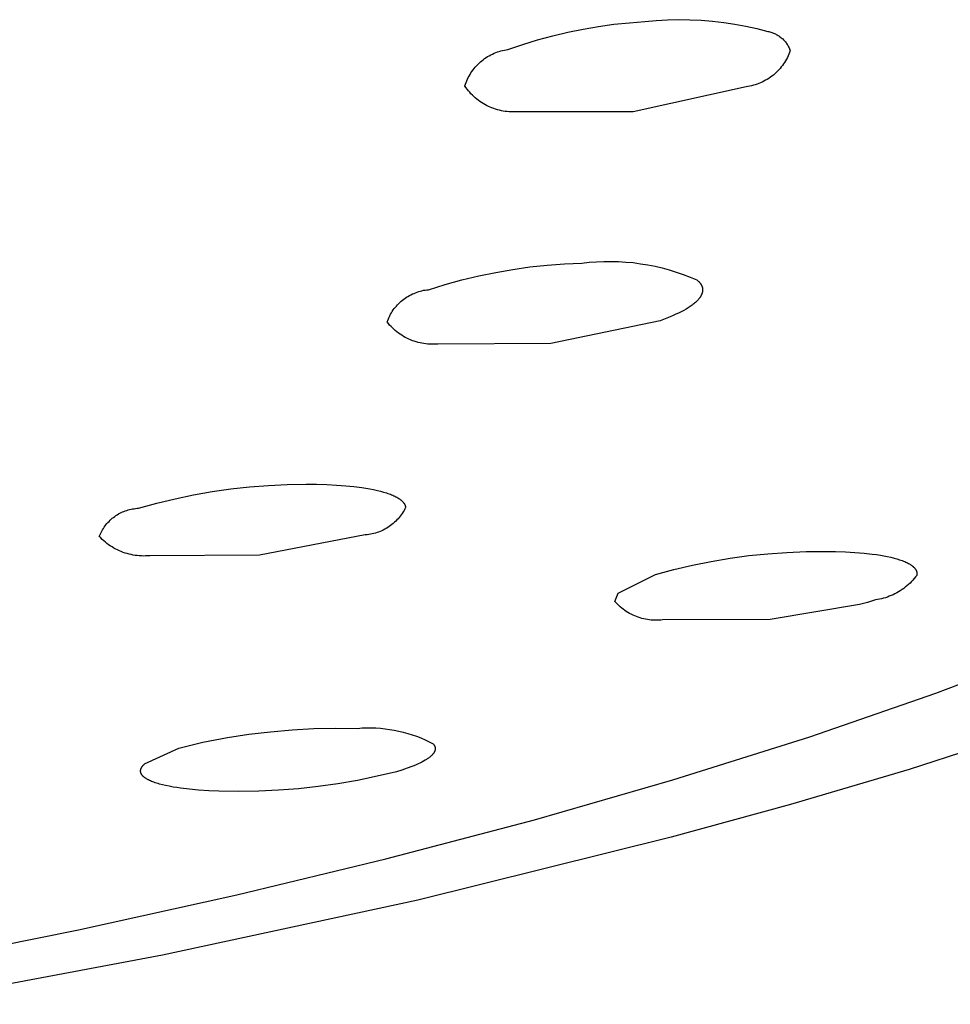
# Model space of a CAD drawing. Units: millimetres. Extents: x -177 to 181, y -173 to 123.
# Drawn here: x -70 to -57, y -170 to -156 of the extents above; entities that cross this region are included whole.
import ezdxf

# ---------------------------------------------------------------- set-up
doc = ezdxf.new("R2010")
doc.units = ezdxf.units.MM
doc.header["$MEASUREMENT"] = 0
doc.layers.add('Default', color=7, linetype='Continuous', true_color=0x000000)

msp = doc.modelspace()

# ---------------------------------------------------------------- linework, layer by layer
at = {"layer": 'Default', "color": 7, "true_color": 0xffffff}
for p, q in [((-62.15, -156.55), (-61.934, -156.528)), ((-61.934, -156.528), (-61.718, -156.512)), ((-61.718, -156.512), (-61.561, -156.498)), ((-61.561, -156.498), (-61.405, -156.489)), ((-61.405, -156.489), (-61.248, -156.485)), ((-61.248, -156.485), (-61.091, -156.487)), ((-61.091, -156.487), (-60.934, -156.494)), ((-60.934, -156.494), (-60.778, -156.507)), ((-60.778, -156.507), (-60.622, -156.525)), ((-60.622, -156.525), (-60.466, -156.548)), ((-63.002, -156.709), (-62.791, -156.659)), ((-62.791, -156.659), (-62.579, -156.616)), ((-62.579, -156.616), (-62.365, -156.58)), ((-62.365, -156.58), (-62.15, -156.55)), ((-60.466, -156.548), (-60.312, -156.577)), ((-60.312, -156.577), (-60.159, -156.61)), ((-60.159, -156.61), (-60.007, -156.649)), ((-60.007, -156.649), (-59.993, -156.652)), ((-59.993, -156.652), (-59.98, -156.655)), ((-59.98, -156.655), (-59.966, -156.659)), ((-59.966, -156.659), (-59.953, -156.663)), ((-59.953, -156.663), (-59.94, -156.667)), ((-59.94, -156.667), (-59.927, -156.672)), ((-59.927, -156.672), (-59.914, -156.678)), ((-63.419, -156.829), (-63.212, -156.766)), ((-63.212, -156.766), (-63.002, -156.709)), ((-59.914, -156.678), (-59.902, -156.684)), ((-59.902, -156.684), (-59.89, -156.69)), ((-59.89, -156.69), (-59.877, -156.697)), ((-59.877, -156.697), (-59.866, -156.704)), ((-59.866, -156.704), (-59.854, -156.711)), ((-59.854, -156.711), (-59.843, -156.719)), ((-59.843, -156.719), (-59.831, -156.727)), ((-59.831, -156.727), (-59.821, -156.736)), ((-59.821, -156.736), (-59.81, -156.745)), ((-59.81, -156.745), (-59.8, -156.754)), ((-59.8, -156.754), (-59.79, -156.764)), ((-59.79, -156.764), (-59.781, -156.774)), ((-59.781, -156.774), (-59.771, -156.784)), ((-59.771, -156.784), (-59.763, -156.795)), ((-59.763, -156.795), (-59.754, -156.806)), ((-59.754, -156.806), (-59.746, -156.817)), ((-63.818, -156.953), (-63.795, -156.944)), ((-63.795, -156.944), (-63.771, -156.935)), ((-63.771, -156.935), (-63.747, -156.927)), ((-63.747, -156.927), (-63.723, -156.92)), ((-63.723, -156.92), (-63.699, -156.913)), ((-63.699, -156.913), (-63.674, -156.908)), ((-63.674, -156.908), (-63.649, -156.903)), ((-63.649, -156.903), (-63.625, -156.9)), ((-63.625, -156.9), (-63.419, -156.829)), ((-59.746, -156.817), (-59.738, -156.829)), ((-59.738, -156.829), (-59.731, -156.841)), ((-59.731, -156.841), (-59.724, -156.853)), ((-59.724, -156.853), (-59.718, -156.865)), ((-59.718, -156.865), (-59.712, -156.877)), ((-59.705, -156.94), (-59.715, -156.965)), ((-59.712, -156.877), (-59.706, -156.89)), ((-59.706, -156.89), (-59.701, -156.903)), ((-59.696, -156.916), (-59.705, -156.94)), ((-59.701, -156.903), (-59.696, -156.916)), ((-64.027, -157.091), (-64.008, -157.074)), ((-64.008, -157.074), (-63.989, -157.058)), ((-63.989, -157.058), (-63.969, -157.042)), ((-63.969, -157.042), (-63.949, -157.027)), ((-63.949, -157.027), (-63.928, -157.013)), ((-63.928, -157.013), (-63.907, -157)), ((-63.907, -157), (-63.885, -156.987)), ((-63.885, -156.987), (-63.863, -156.975)), ((-63.863, -156.975), (-63.841, -156.964)), ((-63.841, -156.964), (-63.818, -156.953)), ((-59.775, -157.08), (-59.79, -157.102)), ((-59.761, -157.058), (-59.775, -157.08)), ((-59.749, -157.035), (-59.761, -157.058)), ((-59.736, -157.012), (-59.749, -157.035)), ((-59.725, -156.989), (-59.736, -157.012)), ((-59.715, -156.965), (-59.725, -156.989)), ((-64.139, -157.226), (-64.125, -157.205)), ((-64.125, -157.205), (-64.111, -157.185)), ((-64.111, -157.185), (-64.095, -157.165)), ((-64.095, -157.165), (-64.079, -157.146)), ((-64.079, -157.146), (-64.062, -157.127)), ((-64.062, -157.127), (-64.045, -157.109)), ((-64.045, -157.109), (-64.027, -157.091)), ((-59.892, -157.221), (-59.911, -157.239)), ((-59.873, -157.203), (-59.892, -157.221)), ((-59.855, -157.184), (-59.873, -157.203)), ((-59.838, -157.164), (-59.855, -157.184)), ((-59.821, -157.144), (-59.838, -157.164)), ((-59.805, -157.123), (-59.821, -157.144)), ((-59.79, -157.102), (-59.805, -157.123)), ((-64.216, -157.385), (-64.207, -157.361)), ((-64.207, -157.361), (-64.198, -157.338)), ((-64.198, -157.338), (-64.188, -157.314)), ((-64.188, -157.314), (-64.177, -157.292)), ((-64.177, -157.292), (-64.165, -157.27)), ((-64.165, -157.27), (-64.152, -157.248)), ((-64.152, -157.248), (-64.139, -157.226)), ((-60.085, -157.353), (-60.109, -157.364)), ((-60.062, -157.342), (-60.085, -157.353)), ((-60.039, -157.329), (-60.062, -157.342)), ((-60.016, -157.316), (-60.039, -157.329)), ((-59.994, -157.302), (-60.016, -157.316)), ((-59.972, -157.287), (-59.994, -157.302)), ((-59.951, -157.272), (-59.972, -157.287)), ((-59.931, -157.256), (-59.951, -157.272)), ((-59.911, -157.239), (-59.931, -157.256)), ((-64.224, -157.408), (-64.216, -157.385)), ((-64.223, -157.409), (-64.224, -157.408)), ((-64.208, -157.432), (-64.223, -157.409)), ((-64.192, -157.454), (-64.208, -157.432)), ((-64.175, -157.475), (-64.192, -157.454)), ((-64.157, -157.496), (-64.175, -157.475)), ((-64.139, -157.516), (-64.157, -157.496)), ((-60.31, -157.42), (-61.882, -157.77)), ((-60.284, -157.416), (-60.31, -157.42)), ((-60.258, -157.411), (-60.284, -157.416)), ((-60.233, -157.406), (-60.258, -157.411)), ((-60.207, -157.399), (-60.233, -157.406)), ((-60.182, -157.392), (-60.207, -157.399)), ((-60.157, -157.383), (-60.182, -157.392)), ((-60.133, -157.374), (-60.157, -157.383)), ((-60.109, -157.364), (-60.133, -157.374)), ((-64.12, -157.536), (-64.139, -157.516)), ((-64.1, -157.555), (-64.12, -157.536)), ((-64.08, -157.573), (-64.1, -157.555)), ((-64.059, -157.591), (-64.08, -157.573)), ((-64.038, -157.608), (-64.059, -157.591)), ((-64.016, -157.624), (-64.038, -157.608)), ((-63.993, -157.639), (-64.016, -157.624)), ((-63.97, -157.654), (-63.993, -157.639)), ((-63.946, -157.668), (-63.97, -157.654)), ((-63.922, -157.681), (-63.946, -157.668)), ((-63.897, -157.693), (-63.922, -157.681)), ((-63.873, -157.704), (-63.897, -157.693)), ((-63.847, -157.714), (-63.873, -157.704)), ((-63.822, -157.724), (-63.847, -157.714)), ((-63.796, -157.733), (-63.822, -157.724)), ((-63.769, -157.74), (-63.796, -157.733)), ((-63.743, -157.747), (-63.769, -157.74)), ((-63.716, -157.753), (-63.743, -157.747)), ((-63.689, -157.758), (-63.716, -157.753)), ((-63.662, -157.762), (-63.689, -157.758)), ((-63.635, -157.765), (-63.662, -157.762)), ((-63.608, -157.767), (-63.635, -157.765)), ((-63.58, -157.769), (-63.608, -157.767)), ((-63.553, -157.769), (-63.58, -157.769)), ((-63.526, -157.768), (-63.553, -157.769)), ((-63.498, -157.767), (-63.526, -157.768)), ((-61.882, -157.77), (-63.498, -157.767)), ((-63.795, -160.003), (-63.557, -159.962)), ((-63.557, -159.962), (-63.318, -159.928)), ((-63.318, -159.928), (-63.078, -159.903)), ((-63.078, -159.903), (-62.838, -159.885)), ((-62.838, -159.885), (-62.597, -159.875)), ((-62.597, -159.875), (-62.495, -159.863)), ((-62.495, -159.863), (-62.393, -159.855)), ((-62.393, -159.855), (-62.29, -159.851)), ((-62.29, -159.851), (-62.188, -159.85)), ((-62.188, -159.85), (-62.086, -159.853)), ((-62.086, -159.853), (-61.983, -159.859)), ((-61.983, -159.859), (-61.881, -159.868)), ((-61.881, -159.868), (-61.78, -159.882)), ((-61.78, -159.882), (-61.679, -159.898)), ((-61.679, -159.898), (-61.578, -159.918)), ((-61.578, -159.918), (-61.479, -159.941)), ((-61.479, -159.941), (-61.38, -159.968)), ((-64.266, -160.108), (-64.031, -160.052)), ((-64.031, -160.052), (-63.795, -160.003)), ((-61.38, -159.968), (-61.282, -159.998)), ((-61.282, -159.998), (-61.185, -160.032)), ((-61.185, -160.032), (-61.089, -160.069)), ((-61.089, -160.069), (-60.995, -160.108)), ((-64.729, -160.244), (-64.498, -160.172)), ((-64.498, -160.172), (-64.266, -160.108)), ((-60.995, -160.108), (-60.99, -160.112)), ((-60.99, -160.112), (-60.986, -160.116)), ((-60.986, -160.116), (-60.981, -160.12)), ((-60.981, -160.12), (-60.977, -160.124)), ((-60.977, -160.124), (-60.973, -160.128)), ((-60.973, -160.128), (-60.969, -160.132)), ((-60.969, -160.132), (-60.965, -160.136)), ((-60.965, -160.136), (-60.961, -160.14)), ((-60.961, -160.14), (-60.958, -160.144)), ((-60.958, -160.144), (-60.954, -160.148)), ((-60.954, -160.148), (-60.951, -160.152)), ((-60.951, -160.152), (-60.948, -160.156)), ((-60.948, -160.156), (-60.945, -160.16)), ((-60.945, -160.16), (-60.942, -160.164)), ((-60.942, -160.164), (-60.939, -160.169)), ((-60.939, -160.169), (-60.937, -160.173)), ((-60.937, -160.173), (-60.934, -160.177)), ((-60.934, -160.177), (-60.932, -160.181)), ((-60.932, -160.181), (-60.93, -160.185)), ((-60.93, -160.185), (-60.928, -160.189)), ((-60.928, -160.189), (-60.926, -160.194)), ((-60.926, -160.194), (-60.924, -160.198)), ((-60.924, -160.198), (-60.923, -160.202)), ((-60.923, -160.202), (-60.921, -160.206)), ((-60.921, -160.206), (-60.92, -160.211)), ((-60.92, -160.211), (-60.919, -160.215)), ((-60.919, -160.215), (-60.918, -160.219)), ((-60.918, -160.219), (-60.917, -160.223)), ((-60.917, -160.223), (-60.916, -160.228)), ((-60.916, -160.228), (-60.916, -160.232)), ((-60.916, -160.232), (-60.915, -160.236)), ((-60.915, -160.236), (-60.915, -160.241)), ((-60.915, -160.241), (-60.915, -160.245)), ((-65.093, -160.391), (-65.074, -160.376)), ((-65.074, -160.376), (-65.055, -160.363)), ((-65.055, -160.363), (-65.036, -160.35)), ((-65.036, -160.35), (-65.016, -160.337)), ((-65.016, -160.337), (-64.996, -160.325)), ((-64.996, -160.325), (-64.975, -160.314)), ((-64.975, -160.314), (-64.954, -160.304)), ((-64.954, -160.304), (-64.932, -160.295)), ((-64.932, -160.295), (-64.911, -160.286)), ((-64.911, -160.286), (-64.889, -160.278)), ((-64.889, -160.278), (-64.866, -160.271)), ((-64.866, -160.271), (-64.844, -160.264)), ((-64.844, -160.264), (-64.821, -160.258)), ((-64.821, -160.258), (-64.798, -160.253)), ((-64.798, -160.253), (-64.775, -160.249)), ((-64.775, -160.249), (-64.752, -160.246)), ((-64.752, -160.246), (-64.729, -160.244)), ((-60.971, -160.375), (-60.979, -160.384)), ((-60.963, -160.366), (-60.971, -160.375)), ((-60.96, -160.361), (-60.963, -160.366)), ((-60.956, -160.357), (-60.96, -160.361)), ((-60.953, -160.352), (-60.956, -160.357)), ((-60.95, -160.348), (-60.953, -160.352)), ((-60.947, -160.343), (-60.95, -160.348)), ((-60.944, -160.339), (-60.947, -160.343)), ((-60.941, -160.334), (-60.944, -160.339)), ((-60.939, -160.33), (-60.941, -160.334)), ((-60.936, -160.325), (-60.939, -160.33)), ((-60.934, -160.321), (-60.936, -160.325)), ((-60.931, -160.316), (-60.934, -160.321)), ((-60.929, -160.312), (-60.931, -160.316)), ((-60.928, -160.307), (-60.929, -160.312)), ((-60.926, -160.303), (-60.928, -160.307)), ((-60.924, -160.298), (-60.926, -160.303)), ((-60.923, -160.294), (-60.924, -160.298)), ((-60.921, -160.289), (-60.923, -160.294)), ((-60.92, -160.285), (-60.921, -160.289)), ((-60.919, -160.28), (-60.92, -160.285)), ((-60.918, -160.276), (-60.919, -160.28)), ((-60.917, -160.271), (-60.918, -160.276)), ((-60.916, -160.267), (-60.917, -160.271)), ((-60.915, -160.258), (-60.916, -160.263)), ((-60.916, -160.263), (-60.916, -160.267)), ((-60.915, -160.245), (-60.915, -160.249)), ((-60.915, -160.249), (-60.915, -160.254)), ((-60.915, -160.254), (-60.915, -160.258)), ((-65.22, -160.527), (-65.207, -160.508)), ((-65.207, -160.508), (-65.192, -160.49)), ((-65.192, -160.49), (-65.177, -160.472)), ((-65.177, -160.472), (-65.161, -160.454)), ((-65.161, -160.454), (-65.145, -160.438)), ((-65.145, -160.438), (-65.128, -160.421)), ((-65.128, -160.421), (-65.111, -160.406)), ((-65.111, -160.406), (-65.093, -160.391)), ((-61.146, -160.514), (-61.178, -160.532)), ((-61.116, -160.495), (-61.146, -160.514)), ((-61.088, -160.477), (-61.116, -160.495)), ((-61.075, -160.467), (-61.088, -160.477)), ((-61.062, -160.458), (-61.075, -160.467)), ((-61.05, -160.449), (-61.062, -160.458)), ((-61.038, -160.44), (-61.05, -160.449)), ((-61.027, -160.43), (-61.038, -160.44)), ((-61.016, -160.421), (-61.027, -160.43)), ((-61.006, -160.412), (-61.016, -160.421)), ((-60.996, -160.403), (-61.006, -160.412)), ((-60.987, -160.394), (-60.996, -160.403)), ((-60.979, -160.384), (-60.987, -160.394)), ((-65.298, -160.671), (-65.289, -160.649)), ((-65.289, -160.649), (-65.279, -160.628)), ((-65.279, -160.628), (-65.269, -160.607)), ((-65.269, -160.607), (-65.258, -160.586)), ((-65.258, -160.586), (-65.246, -160.566)), ((-65.246, -160.566), (-65.234, -160.546)), ((-65.234, -160.546), (-65.22, -160.527)), ((-61.413, -160.641), (-61.507, -160.677)), ((-61.369, -160.623), (-61.413, -160.641)), ((-61.327, -160.605), (-61.369, -160.623)), ((-61.287, -160.587), (-61.327, -160.605)), ((-61.249, -160.569), (-61.287, -160.587)), ((-61.213, -160.551), (-61.249, -160.569)), ((-61.178, -160.532), (-61.213, -160.551)), ((-65.306, -160.693), (-65.298, -160.671)), ((-65.289, -160.715), (-65.306, -160.693)), ((-65.271, -160.736), (-65.289, -160.715)), ((-65.252, -160.756), (-65.271, -160.736)), ((-65.233, -160.776), (-65.252, -160.756)), ((-65.213, -160.795), (-65.233, -160.776)), ((-61.507, -160.677), (-63.03, -160.993)), ((-65.192, -160.813), (-65.213, -160.795)), ((-65.17, -160.831), (-65.192, -160.813)), ((-65.148, -160.848), (-65.17, -160.831)), ((-65.126, -160.864), (-65.148, -160.848)), ((-65.103, -160.879), (-65.126, -160.864)), ((-65.079, -160.894), (-65.103, -160.879)), ((-65.055, -160.908), (-65.079, -160.894)), ((-65.03, -160.92), (-65.055, -160.908)), ((-65.005, -160.932), (-65.03, -160.92)), ((-64.98, -160.944), (-65.005, -160.932)), ((-64.954, -160.954), (-64.98, -160.944)), ((-64.928, -160.963), (-64.954, -160.954)), ((-64.901, -160.971), (-64.928, -160.963)), ((-64.875, -160.979), (-64.901, -160.971)), ((-64.848, -160.985), (-64.875, -160.979)), ((-64.821, -160.991), (-64.848, -160.985)), ((-64.793, -160.995), (-64.821, -160.991)), ((-64.766, -160.999), (-64.793, -160.995)), ((-64.738, -161.002), (-64.766, -160.999)), ((-64.711, -161.004), (-64.738, -161.002)), ((-64.683, -161.004), (-64.711, -161.004)), ((-64.655, -161.004), (-64.683, -161.004)), ((-64.627, -161.003), (-64.655, -161.004)), ((-64.6, -161.001), (-64.627, -161.003)), ((-63.03, -160.993), (-64.6, -161.001)), ((-67.22, -162.989), (-66.958, -162.969)), ((-66.958, -162.969), (-66.696, -162.957)), ((-66.696, -162.957), (-66.433, -162.953)), ((-66.433, -162.953), (-66.289, -162.954)), ((-66.289, -162.954), (-66.144, -162.958)), ((-66.144, -162.958), (-66.011, -162.965)), ((-66.011, -162.965), (-65.879, -162.974)), ((-65.879, -162.974), (-65.768, -162.985)), ((-68.257, -163.155), (-68, -163.101)), ((-68, -163.101), (-67.741, -163.055)), ((-67.741, -163.055), (-67.481, -163.018)), ((-67.481, -163.018), (-67.22, -162.989)), ((-65.768, -162.985), (-65.658, -162.999)), ((-65.658, -162.999), (-65.603, -163.008)), ((-65.603, -163.008), (-65.548, -163.017)), ((-65.548, -163.017), (-65.494, -163.028)), ((-65.494, -163.028), (-65.439, -163.04)), ((-65.439, -163.04), (-65.398, -163.05)), ((-65.398, -163.05), (-65.357, -163.061)), ((-65.357, -163.061), (-65.316, -163.074)), ((-65.316, -163.074), (-65.296, -163.08)), ((-65.296, -163.08), (-65.276, -163.087)), ((-65.276, -163.087), (-65.26, -163.093)), ((-65.26, -163.093), (-65.245, -163.099)), ((-65.245, -163.099), (-65.229, -163.106)), ((-65.229, -163.106), (-65.214, -163.113)), ((-65.214, -163.113), (-65.199, -163.12)), ((-68.766, -163.287), (-68.513, -163.217)), ((-68.513, -163.217), (-68.257, -163.155)), ((-65.199, -163.12), (-65.184, -163.127)), ((-65.184, -163.127), (-65.169, -163.135)), ((-65.169, -163.135), (-65.155, -163.144)), ((-65.155, -163.144), (-65.144, -163.15)), ((-65.144, -163.15), (-65.134, -163.157)), ((-65.134, -163.157), (-65.129, -163.161)), ((-65.129, -163.161), (-65.123, -163.164)), ((-65.123, -163.164), (-65.119, -163.168)), ((-65.119, -163.168), (-65.114, -163.172)), ((-65.114, -163.172), (-65.109, -163.176)), ((-65.109, -163.176), (-65.104, -163.18)), ((-65.104, -163.18), (-65.1, -163.184)), ((-65.1, -163.184), (-65.095, -163.188)), ((-65.095, -163.188), (-65.091, -163.193)), ((-65.091, -163.193), (-65.087, -163.197)), ((-65.087, -163.197), (-65.083, -163.202)), ((-65.083, -163.202), (-65.079, -163.207)), ((-65.079, -163.207), (-65.076, -163.211)), ((-65.076, -163.211), (-65.073, -163.214)), ((-65.073, -163.214), (-65.07, -163.218)), ((-65.07, -163.218), (-65.068, -163.222)), ((-65.068, -163.222), (-65.065, -163.227)), ((-65.065, -163.227), (-65.063, -163.231)), ((-65.063, -163.231), (-65.061, -163.235)), ((-65.061, -163.235), (-65.06, -163.237)), ((-65.06, -163.237), (-65.059, -163.239)), ((-65.059, -163.239), (-65.058, -163.241)), ((-65.058, -163.241), (-65.057, -163.244)), ((-65.057, -163.244), (-65.056, -163.246)), ((-65.056, -163.246), (-65.055, -163.248)), ((-65.055, -163.248), (-65.054, -163.25)), ((-65.054, -163.25), (-65.054, -163.253)), ((-65.054, -163.253), (-65.053, -163.255)), ((-65.053, -163.255), (-65.052, -163.257)), ((-69.098, -163.401), (-69.081, -163.389)), ((-69.081, -163.389), (-69.063, -163.378)), ((-69.063, -163.378), (-69.045, -163.367)), ((-69.045, -163.367), (-69.027, -163.357)), ((-69.027, -163.357), (-69.008, -163.348)), ((-69.008, -163.348), (-68.989, -163.339)), ((-68.989, -163.339), (-68.97, -163.331)), ((-68.97, -163.331), (-68.95, -163.323)), ((-68.95, -163.323), (-68.93, -163.316)), ((-68.93, -163.316), (-68.91, -163.31)), ((-68.91, -163.31), (-68.89, -163.305)), ((-68.89, -163.305), (-68.87, -163.3)), ((-68.87, -163.3), (-68.849, -163.296)), ((-68.849, -163.296), (-68.828, -163.293)), ((-68.828, -163.293), (-68.807, -163.29)), ((-68.807, -163.29), (-68.787, -163.288)), ((-68.787, -163.288), (-68.766, -163.287)), ((-65.109, -163.377), (-65.124, -163.396)), ((-65.096, -163.358), (-65.109, -163.377)), ((-65.083, -163.338), (-65.096, -163.358)), ((-65.071, -163.318), (-65.083, -163.338)), ((-65.06, -163.297), (-65.071, -163.318)), ((-65.049, -163.276), (-65.06, -163.297)), ((-65.052, -163.257), (-65.052, -163.259)), ((-65.052, -163.259), (-65.051, -163.262)), ((-65.051, -163.262), (-65.051, -163.264)), ((-65.051, -163.264), (-65.05, -163.266)), ((-65.05, -163.266), (-65.05, -163.269)), ((-65.05, -163.269), (-65.049, -163.271)), ((-65.049, -163.271), (-65.049, -163.273)), ((-65.049, -163.273), (-65.049, -163.276)), ((-69.232, -163.534), (-69.219, -163.517)), ((-69.219, -163.517), (-69.206, -163.501)), ((-69.206, -163.501), (-69.192, -163.485)), ((-69.192, -163.485), (-69.177, -163.47)), ((-69.177, -163.47), (-69.162, -163.455)), ((-69.162, -163.455), (-69.147, -163.441)), ((-69.147, -163.441), (-69.131, -163.427)), ((-69.131, -163.427), (-69.115, -163.414)), ((-69.115, -163.414), (-69.098, -163.401)), ((-65.259, -163.528), (-65.278, -163.542)), ((-65.24, -163.514), (-65.259, -163.528)), ((-65.222, -163.499), (-65.24, -163.514)), ((-65.204, -163.483), (-65.222, -163.499)), ((-65.187, -163.467), (-65.204, -163.483)), ((-65.17, -163.45), (-65.187, -163.467)), ((-65.154, -163.433), (-65.17, -163.45)), ((-65.138, -163.415), (-65.154, -163.433)), ((-65.124, -163.396), (-65.138, -163.415)), ((-69.312, -163.68), (-69.304, -163.661)), ((-69.304, -163.661), (-69.295, -163.642)), ((-69.295, -163.642), (-69.286, -163.623)), ((-69.286, -163.623), (-69.277, -163.604)), ((-69.277, -163.604), (-69.266, -163.586)), ((-69.266, -163.586), (-69.255, -163.568)), ((-69.255, -163.568), (-69.244, -163.551)), ((-69.244, -163.551), (-69.232, -163.534)), ((-65.61, -163.658), (-67.082, -163.939)), ((-65.586, -163.656), (-65.61, -163.658)), ((-65.562, -163.653), (-65.586, -163.656)), ((-65.539, -163.649), (-65.562, -163.653)), ((-65.516, -163.645), (-65.539, -163.649)), ((-65.493, -163.639), (-65.516, -163.645)), ((-65.47, -163.633), (-65.493, -163.639)), ((-65.447, -163.626), (-65.47, -163.633)), ((-65.425, -163.618), (-65.447, -163.626)), ((-65.403, -163.609), (-65.425, -163.618)), ((-65.381, -163.6), (-65.403, -163.609)), ((-65.36, -163.59), (-65.381, -163.6)), ((-65.339, -163.579), (-65.36, -163.59)), ((-65.318, -163.567), (-65.339, -163.579)), ((-65.298, -163.555), (-65.318, -163.567)), ((-65.278, -163.542), (-65.298, -163.555)), ((-69.292, -163.701), (-69.312, -163.68)), ((-69.271, -163.721), (-69.292, -163.701)), ((-69.25, -163.741), (-69.271, -163.721)), ((-69.228, -163.759), (-69.25, -163.741)), ((-69.205, -163.777), (-69.228, -163.759)), ((-69.182, -163.794), (-69.205, -163.777)), ((-69.159, -163.811), (-69.182, -163.794)), ((-69.134, -163.826), (-69.159, -163.811)), ((-69.11, -163.841), (-69.134, -163.826)), ((-69.084, -163.855), (-69.11, -163.841)), ((-69.059, -163.868), (-69.084, -163.855)), ((-69.033, -163.88), (-69.059, -163.868)), ((-69.006, -163.891), (-69.033, -163.88)), ((-68.979, -163.901), (-69.006, -163.891)), ((-68.952, -163.91), (-68.979, -163.901)), ((-68.925, -163.919), (-68.952, -163.91)), ((-68.897, -163.926), (-68.925, -163.919)), ((-68.869, -163.933), (-68.897, -163.926)), ((-68.841, -163.938), (-68.869, -163.933)), ((-68.812, -163.943), (-68.841, -163.938)), ((-67.082, -163.939), (-68.611, -163.948)), ((-60.27, -163.947), (-60.006, -163.92)), ((-60.006, -163.92), (-59.741, -163.901)), ((-59.741, -163.901), (-59.476, -163.89)), ((-59.476, -163.89), (-59.211, -163.887)), ((-59.211, -163.887), (-59.068, -163.889)), ((-59.068, -163.889), (-58.926, -163.894)), ((-58.926, -163.894), (-58.797, -163.902)), ((-58.797, -163.902), (-58.668, -163.912)), ((-58.668, -163.912), (-58.554, -163.925)), ((-58.554, -163.925), (-58.497, -163.933)), ((-58.497, -163.933), (-58.441, -163.942)), ((-58.441, -163.942), (-58.393, -163.95)), ((-68.784, -163.947), (-68.812, -163.943)), ((-68.755, -163.949), (-68.784, -163.947)), ((-68.726, -163.951), (-68.755, -163.949)), ((-68.698, -163.952), (-68.726, -163.951)), ((-68.669, -163.951), (-68.698, -163.952)), ((-68.64, -163.95), (-68.669, -163.951)), ((-68.611, -163.948), (-68.64, -163.95)), ((-61.055, -164.079), (-60.795, -164.027)), ((-60.795, -164.027), (-60.533, -163.983)), ((-60.533, -163.983), (-60.27, -163.947)), ((-58.393, -163.95), (-58.345, -163.959)), ((-58.345, -163.959), (-58.298, -163.97)), ((-58.298, -163.97), (-58.251, -163.981)), ((-58.251, -163.981), (-58.213, -163.992)), ((-58.213, -163.992), (-58.176, -164.003)), ((-58.176, -164.003), (-58.157, -164.009)), ((-58.157, -164.009), (-58.139, -164.016)), ((-58.139, -164.016), (-58.121, -164.023)), ((-58.121, -164.023), (-58.103, -164.03)), ((-58.103, -164.03), (-58.089, -164.036)), ((-58.089, -164.036), (-58.076, -164.042)), ((-58.076, -164.042), (-58.062, -164.049)), ((-58.062, -164.049), (-58.049, -164.056)), ((-58.049, -164.056), (-58.036, -164.063)), ((-58.036, -164.063), (-58.03, -164.067)), ((-58.03, -164.067), (-58.024, -164.071)), ((-58.024, -164.071), (-58.018, -164.075)), ((-58.018, -164.075), (-58.011, -164.079)), ((-58.011, -164.079), (-58.005, -164.083)), ((-62.089, -164.469), (-61.571, -164.208)), ((-61.571, -164.208), (-61.314, -164.14)), ((-61.314, -164.14), (-61.055, -164.079)), ((-58.005, -164.083), (-57.999, -164.087)), ((-57.999, -164.087), (-57.995, -164.091)), ((-57.995, -164.091), (-57.991, -164.094)), ((-57.991, -164.094), (-57.987, -164.098)), ((-57.987, -164.098), (-57.983, -164.101)), ((-57.983, -164.101), (-57.979, -164.105)), ((-57.979, -164.105), (-57.975, -164.108)), ((-57.975, -164.108), (-57.971, -164.112)), ((-57.971, -164.112), (-57.967, -164.116)), ((-57.967, -164.116), (-57.964, -164.12)), ((-57.964, -164.12), (-57.96, -164.124)), ((-57.96, -164.124), (-57.957, -164.129)), ((-57.957, -164.129), (-57.955, -164.131)), ((-57.955, -164.131), (-57.954, -164.133)), ((-57.954, -164.133), (-57.952, -164.135)), ((-57.952, -164.135), (-57.951, -164.137)), ((-57.951, -164.137), (-57.95, -164.14)), ((-57.95, -164.14), (-57.948, -164.142)), ((-57.948, -164.142), (-57.947, -164.144)), ((-57.947, -164.144), (-57.946, -164.146)), ((-57.946, -164.146), (-57.944, -164.149)), ((-57.944, -164.149), (-57.943, -164.151)), ((-57.943, -164.151), (-57.942, -164.153)), ((-57.942, -164.153), (-57.941, -164.155)), ((-57.941, -164.155), (-57.941, -164.157)), ((-57.941, -164.157), (-57.94, -164.159)), ((-57.94, -164.159), (-57.939, -164.162)), ((-57.939, -164.162), (-57.938, -164.164)), ((-57.938, -164.164), (-57.937, -164.166)), ((-57.937, -164.166), (-57.937, -164.168)), ((-57.937, -164.168), (-57.936, -164.17)), ((-57.936, -164.17), (-57.936, -164.172)), ((-57.936, -164.172), (-57.935, -164.174)), ((-57.935, -164.174), (-57.935, -164.177)), ((-57.935, -164.177), (-57.934, -164.179)), ((-57.934, -164.179), (-57.934, -164.181)), ((-57.934, -164.181), (-57.933, -164.183)), ((-57.933, -164.212), (-57.934, -164.214)), ((-57.934, -164.214), (-57.934, -164.216)), ((-57.933, -164.183), (-57.933, -164.185)), ((-57.933, -164.185), (-57.933, -164.188)), ((-57.933, -164.188), (-57.933, -164.19)), ((-57.933, -164.19), (-57.933, -164.192)), ((-57.933, -164.192), (-57.932, -164.194)), ((-57.932, -164.203), (-57.933, -164.205)), ((-57.933, -164.205), (-57.933, -164.207)), ((-57.933, -164.207), (-57.933, -164.21)), ((-57.933, -164.21), (-57.933, -164.212)), ((-57.932, -164.194), (-57.932, -164.196)), ((-57.932, -164.196), (-57.932, -164.199)), ((-57.932, -164.199), (-57.932, -164.201)), ((-57.932, -164.201), (-57.932, -164.203)), ((-58.05, -164.348), (-58.072, -164.367)), ((-58.029, -164.329), (-58.05, -164.348)), ((-58.009, -164.308), (-58.029, -164.329)), ((-57.99, -164.287), (-58.009, -164.308)), ((-57.971, -164.266), (-57.99, -164.287)), ((-57.953, -164.243), (-57.971, -164.266)), ((-57.935, -164.221), (-57.953, -164.243)), ((-57.934, -164.216), (-57.935, -164.218)), ((-57.935, -164.218), (-57.935, -164.221)), ((-62.136, -164.585), (-62.089, -164.469)), ((-58.239, -164.478), (-58.264, -164.491)), ((-58.213, -164.465), (-58.239, -164.478)), ((-58.188, -164.451), (-58.213, -164.465)), ((-58.164, -164.436), (-58.188, -164.451)), ((-58.14, -164.42), (-58.164, -164.436)), ((-58.117, -164.403), (-58.14, -164.42)), ((-58.094, -164.386), (-58.117, -164.403)), ((-58.072, -164.367), (-58.094, -164.386)), ((-62.118, -164.605), (-62.136, -164.585)), ((-62.1, -164.624), (-62.118, -164.605)), ((-62.081, -164.642), (-62.1, -164.624)), ((-58.734, -164.627), (-59.975, -164.834)), ((-58.622, -164.597), (-58.734, -164.627)), ((-58.511, -164.564), (-58.622, -164.597)), ((-58.483, -164.559), (-58.511, -164.564)), ((-58.455, -164.554), (-58.483, -164.559)), ((-58.427, -164.548), (-58.455, -164.554)), ((-58.399, -164.541), (-58.427, -164.548)), ((-58.371, -164.532), (-58.399, -164.541)), ((-58.344, -164.523), (-58.371, -164.532)), ((-58.317, -164.513), (-58.344, -164.523)), ((-58.291, -164.503), (-58.317, -164.513)), ((-58.264, -164.491), (-58.291, -164.503)), ((-62.061, -164.66), (-62.081, -164.642)), ((-62.041, -164.677), (-62.061, -164.66)), ((-62.02, -164.693), (-62.041, -164.677)), ((-61.999, -164.709), (-62.02, -164.693)), ((-61.977, -164.724), (-61.999, -164.709)), ((-61.954, -164.738), (-61.977, -164.724)), ((-61.932, -164.751), (-61.954, -164.738)), ((-61.908, -164.763), (-61.932, -164.751)), ((-61.884, -164.775), (-61.908, -164.763)), ((-61.86, -164.786), (-61.884, -164.775)), ((-61.836, -164.796), (-61.86, -164.786)), ((-61.811, -164.805), (-61.836, -164.796)), ((-61.786, -164.813), (-61.811, -164.805)), ((-61.761, -164.821), (-61.786, -164.813)), ((-61.735, -164.827), (-61.761, -164.821)), ((-61.709, -164.833), (-61.735, -164.827)), ((-61.683, -164.837), (-61.709, -164.833)), ((-61.657, -164.841), (-61.683, -164.837)), ((-61.631, -164.844), (-61.657, -164.841)), ((-61.604, -164.846), (-61.631, -164.844)), ((-61.578, -164.847), (-61.604, -164.846)), ((-61.551, -164.847), (-61.578, -164.847)), ((-61.525, -164.847), (-61.551, -164.847)), ((-61.499, -164.845), (-61.525, -164.847)), ((-61.472, -164.842), (-61.499, -164.845)), ((-59.975, -164.834), (-61.472, -164.842)), ((-57.671, -165.862), (-55.939, -165.204)), ((-59.423, -166.467), (-57.671, -165.862)), ((-55.7, -166.166), (-58.04, -166.923)), ((-67.229, -166.433), (-66.929, -166.398)), ((-66.929, -166.398), (-66.627, -166.372)), ((-66.627, -166.372), (-66.324, -166.355)), ((-66.324, -166.355), (-66.022, -166.348)), ((-66.022, -166.348), (-65.719, -166.351)), ((-65.719, -166.351), (-65.655, -166.346)), ((-65.655, -166.346), (-65.59, -166.344)), ((-65.59, -166.344), (-65.526, -166.344)), ((-65.526, -166.344), (-65.462, -166.346)), ((-65.462, -166.346), (-65.398, -166.35)), ((-65.398, -166.35), (-65.334, -166.356)), ((-65.334, -166.356), (-65.271, -166.365)), ((-65.271, -166.365), (-65.207, -166.376)), ((-65.207, -166.376), (-65.144, -166.389)), ((-65.144, -166.389), (-65.082, -166.404)), ((-65.082, -166.404), (-65.02, -166.421)), ((-68.039, -166.584), (-67.87, -166.544)), ((-67.87, -166.544), (-67.7, -166.509)), ((-67.7, -166.509), (-67.529, -166.478)), ((-67.529, -166.478), (-67.229, -166.433)), ((-65.02, -166.421), (-64.959, -166.44)), ((-64.959, -166.44), (-64.898, -166.461)), ((-64.898, -166.461), (-64.838, -166.485)), ((-64.838, -166.485), (-64.779, -166.51)), ((-64.779, -166.51), (-64.721, -166.538)), ((-64.721, -166.538), (-64.664, -166.567)), ((-61.332, -167.069), (-59.423, -166.467)), ((-68.681, -166.846), (-68.206, -166.629)), ((-68.206, -166.629), (-68.039, -166.584)), ((-64.664, -166.567), (-64.662, -166.57)), ((-64.662, -166.57), (-64.66, -166.572)), ((-64.66, -166.572), (-64.658, -166.575)), ((-64.658, -166.575), (-64.656, -166.578)), ((-64.656, -166.578), (-64.654, -166.581)), ((-64.654, -166.581), (-64.652, -166.584)), ((-64.652, -166.584), (-64.65, -166.586)), ((-64.651, -166.684), (-64.652, -166.687)), ((-64.649, -166.68), (-64.651, -166.684)), ((-64.65, -166.586), (-64.648, -166.589)), ((-64.647, -166.677), (-64.649, -166.68)), ((-64.648, -166.589), (-64.647, -166.592)), ((-64.647, -166.592), (-64.645, -166.595)), ((-64.646, -166.674), (-64.647, -166.677)), ((-64.645, -166.671), (-64.646, -166.674)), ((-64.645, -166.595), (-64.644, -166.598)), ((-64.643, -166.668), (-64.645, -166.671)), ((-64.644, -166.598), (-64.643, -166.601)), ((-64.643, -166.601), (-64.642, -166.603)), ((-64.642, -166.665), (-64.643, -166.668)), ((-64.642, -166.603), (-64.641, -166.606)), ((-64.641, -166.662), (-64.642, -166.665)), ((-64.641, -166.606), (-64.64, -166.609)), ((-64.64, -166.659), (-64.641, -166.662)), ((-64.64, -166.609), (-64.639, -166.612)), ((-64.639, -166.656), (-64.64, -166.659)), ((-64.639, -166.612), (-64.638, -166.615)), ((-64.638, -166.65), (-64.639, -166.653)), ((-64.639, -166.653), (-64.639, -166.656)), ((-64.638, -166.615), (-64.638, -166.618)), ((-64.638, -166.618), (-64.637, -166.619)), ((-64.637, -166.647), (-64.638, -166.65)), ((-64.637, -166.619), (-64.637, -166.621)), ((-64.637, -166.621), (-64.637, -166.622)), ((-64.637, -166.622), (-64.637, -166.624)), ((-64.637, -166.624), (-64.637, -166.625)), ((-64.637, -166.625), (-64.637, -166.627)), ((-64.637, -166.627), (-64.636, -166.628)), ((-64.636, -166.638), (-64.637, -166.641)), ((-64.637, -166.641), (-64.637, -166.644)), ((-64.637, -166.644), (-64.637, -166.647)), ((-64.636, -166.628), (-64.636, -166.63)), ((-64.636, -166.63), (-64.636, -166.631)), ((-64.636, -166.631), (-64.636, -166.632)), ((-64.636, -166.632), (-64.636, -166.634)), ((-64.636, -166.634), (-64.636, -166.635)), ((-64.636, -166.635), (-64.636, -166.638)), ((-64.8, -166.808), (-64.824, -166.821)), ((-64.778, -166.796), (-64.8, -166.808)), ((-64.758, -166.783), (-64.778, -166.796)), ((-64.748, -166.777), (-64.758, -166.783)), ((-64.739, -166.771), (-64.748, -166.777)), ((-64.73, -166.764), (-64.739, -166.771)), ((-64.721, -166.758), (-64.73, -166.764)), ((-64.713, -166.752), (-64.721, -166.758)), ((-64.705, -166.746), (-64.713, -166.752)), ((-64.698, -166.739), (-64.705, -166.746)), ((-64.691, -166.733), (-64.698, -166.739)), ((-64.685, -166.727), (-64.691, -166.733)), ((-64.679, -166.721), (-64.685, -166.727)), ((-64.673, -166.714), (-64.679, -166.721)), ((-64.67, -166.711), (-64.673, -166.714)), ((-64.668, -166.708), (-64.67, -166.711)), ((-64.665, -166.705), (-64.668, -166.708)), ((-64.663, -166.702), (-64.665, -166.705)), ((-64.66, -166.699), (-64.663, -166.702)), ((-64.658, -166.696), (-64.66, -166.699)), ((-64.656, -166.693), (-64.658, -166.696)), ((-64.654, -166.69), (-64.656, -166.693)), ((-64.652, -166.687), (-64.654, -166.69)), ((-68.737, -166.934), (-68.736, -166.931)), ((-68.737, -166.936), (-68.737, -166.934)), ((-68.737, -166.938), (-68.737, -166.936)), ((-68.737, -166.94), (-68.737, -166.938)), ((-68.737, -166.942), (-68.737, -166.94)), ((-68.737, -166.944), (-68.737, -166.942)), ((-68.737, -166.947), (-68.737, -166.944)), ((-68.737, -166.949), (-68.737, -166.947)), ((-68.737, -166.951), (-68.737, -166.949)), ((-68.737, -166.953), (-68.737, -166.951)), ((-68.737, -166.955), (-68.737, -166.953)), ((-68.737, -166.957), (-68.737, -166.955)), ((-68.736, -166.959), (-68.737, -166.957)), ((-68.736, -166.929), (-68.735, -166.927)), ((-68.736, -166.931), (-68.736, -166.929)), ((-68.735, -166.925), (-68.734, -166.923)), ((-68.735, -166.927), (-68.735, -166.925)), ((-68.734, -166.921), (-68.733, -166.919)), ((-68.734, -166.923), (-68.734, -166.921)), ((-68.733, -166.919), (-68.732, -166.917)), ((-68.732, -166.914), (-68.731, -166.911)), ((-68.732, -166.917), (-68.732, -166.914)), ((-68.731, -166.911), (-68.73, -166.909)), ((-68.73, -166.909), (-68.728, -166.906)), ((-68.728, -166.906), (-68.727, -166.904)), ((-68.727, -166.904), (-68.726, -166.901)), ((-68.726, -166.901), (-68.725, -166.899)), ((-68.725, -166.899), (-68.724, -166.897)), ((-68.724, -166.897), (-68.722, -166.894)), ((-68.722, -166.894), (-68.721, -166.892)), ((-68.721, -166.892), (-68.719, -166.889)), ((-68.719, -166.889), (-68.718, -166.887)), ((-68.718, -166.887), (-68.715, -166.883)), ((-68.715, -166.883), (-68.711, -166.878)), ((-68.711, -166.878), (-68.708, -166.874)), ((-68.708, -166.874), (-68.704, -166.869)), ((-68.704, -166.869), (-68.701, -166.865)), ((-68.701, -166.865), (-68.697, -166.861)), ((-68.697, -166.861), (-68.693, -166.857)), ((-68.693, -166.857), (-68.689, -166.853)), ((-68.689, -166.853), (-68.681, -166.846)), ((-65.178, -166.955), (-65.447, -167.019)), ((-65.177, -166.955), (-65.178, -166.955)), ((-65.1, -166.931), (-65.177, -166.955)), ((-65.029, -166.907), (-65.1, -166.931)), ((-64.963, -166.883), (-65.029, -166.907)), ((-64.933, -166.871), (-64.963, -166.883)), ((-64.903, -166.858), (-64.933, -166.871)), ((-64.875, -166.846), (-64.903, -166.858)), ((-64.849, -166.834), (-64.875, -166.846)), ((-64.824, -166.821), (-64.849, -166.834)), ((-58.04, -166.923), (-59.691, -167.411)), ((-68.736, -166.962), (-68.736, -166.959)), ((-68.735, -166.964), (-68.736, -166.962)), ((-68.735, -166.966), (-68.735, -166.964)), ((-68.734, -166.968), (-68.735, -166.966)), ((-68.734, -166.97), (-68.734, -166.968)), ((-68.733, -166.972), (-68.734, -166.97)), ((-68.732, -166.974), (-68.733, -166.972)), ((-68.731, -166.976), (-68.732, -166.974)), ((-68.731, -166.978), (-68.731, -166.976)), ((-68.73, -166.98), (-68.731, -166.978)), ((-68.729, -166.982), (-68.73, -166.98)), ((-68.728, -166.984), (-68.729, -166.982)), ((-68.727, -166.986), (-68.728, -166.984)), ((-68.726, -166.988), (-68.727, -166.986)), ((-68.724, -166.99), (-68.726, -166.988)), ((-68.723, -166.993), (-68.724, -166.99)), ((-68.722, -166.995), (-68.723, -166.993)), ((-68.72, -166.997), (-68.722, -166.995)), ((-68.719, -166.999), (-68.72, -166.997)), ((-68.718, -167.001), (-68.719, -166.999)), ((-68.716, -167.003), (-68.718, -167.001)), ((-68.715, -167.005), (-68.716, -167.003)), ((-68.713, -167.007), (-68.715, -167.005)), ((-68.711, -167.008), (-68.713, -167.007)), ((-68.708, -167.012), (-68.711, -167.008)), ((-68.705, -167.016), (-68.708, -167.012)), ((-68.701, -167.02), (-68.705, -167.016)), ((-68.696, -167.024), (-68.701, -167.02)), ((-68.692, -167.028), (-68.696, -167.024)), ((-68.687, -167.032), (-68.692, -167.028)), ((-68.682, -167.035), (-68.687, -167.032)), ((-68.678, -167.039), (-68.682, -167.035)), ((-68.673, -167.042), (-68.678, -167.039)), ((-68.668, -167.046), (-68.673, -167.042)), ((-68.661, -167.05), (-68.668, -167.046)), ((-68.655, -167.054), (-68.661, -167.05)), ((-68.648, -167.058), (-68.655, -167.054)), ((-68.641, -167.062), (-68.648, -167.058)), ((-68.634, -167.066), (-68.641, -167.062)), ((-68.627, -167.07), (-68.634, -167.066)), ((-68.613, -167.077), (-68.627, -167.07)), ((-68.598, -167.083), (-68.613, -167.077)), ((-68.584, -167.089), (-68.598, -167.083)), ((-68.569, -167.095), (-68.584, -167.089)), ((-65.718, -167.075), (-65.991, -167.122)), ((-65.447, -167.019), (-65.718, -167.075)), ((-63.256, -167.624), (-61.332, -167.069)), ((-68.554, -167.101), (-68.569, -167.095)), ((-68.534, -167.108), (-68.554, -167.101)), ((-68.514, -167.114), (-68.534, -167.108)), ((-68.494, -167.121), (-68.514, -167.114)), ((-68.473, -167.127), (-68.494, -167.121)), ((-68.432, -167.137), (-68.473, -167.127)), ((-68.39, -167.147), (-68.432, -167.137)), ((-68.338, -167.158), (-68.39, -167.147)), ((-68.286, -167.168), (-68.338, -167.158)), ((-68.233, -167.176), (-68.286, -167.168)), ((-68.181, -167.184), (-68.233, -167.176)), ((-68.056, -167.199), (-68.181, -167.184)), ((-67.931, -167.21), (-68.056, -167.199)), ((-67.789, -167.22), (-67.931, -167.21)), ((-67.647, -167.226), (-67.789, -167.22)), ((-67.371, -167.23), (-67.647, -167.226)), ((-67.094, -167.226), (-67.371, -167.23)), ((-66.817, -167.213), (-67.094, -167.226)), ((-66.541, -167.191), (-66.817, -167.213)), ((-66.266, -167.161), (-66.541, -167.191)), ((-65.991, -167.122), (-66.266, -167.161)), ((-59.691, -167.411), (-61.352, -167.868)), ((-65.322, -168.169), (-63.256, -167.624)), ((-61.352, -167.868), (-64.879, -168.743)), ((-67.4, -168.67), (-65.322, -168.169)), ((-69.603, -169.156), (-67.4, -168.67)), ((-64.879, -168.743), (-68.431, -169.51)), ((-71.816, -169.602), (-69.603, -169.156)), ((-68.431, -169.51), (-72.069, -170.193))]:
    msp.add_line(p, q, dxfattribs=at)

doc.saveas('drawing.dxf')
